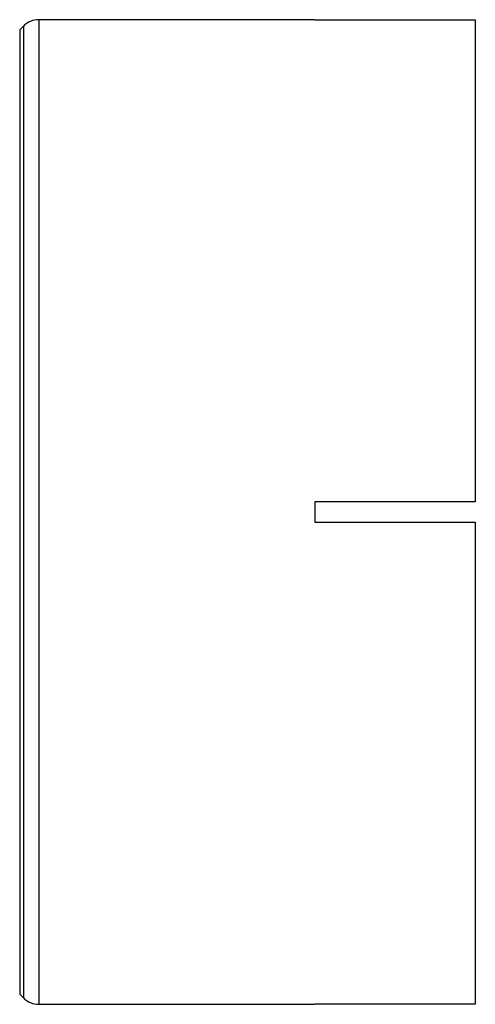
# Model space of a CAD drawing. Units: inches. Extents: x 6 to 126, y 6 to 95.
# Drawn here: x 102 to 104, y 35 to 42 of the extents above; entities that cross this region are included whole.
import ezdxf

# ---------------------------------------------------------------- set-up
doc = ezdxf.new("R2010")
doc.units = ezdxf.units.IN
doc.header["$LTSCALE"] = 12
doc.header["$MEASUREMENT"] = 0

msp = doc.modelspace()

# ---------------------------------------------------------------- linework, layer by layer
at = {"color": 7, "linetype": 'Continuous', "lineweight": 25}
for p, q in [((103.4785015, 41.5393639), (101.7581177, 41.5393639)), ((101.7581177, 41.5393639), (101.7581177, 38.4743639)), ((103.4785015, 41.5393639), (103.4785015, 41.5387266)), ((103.4785015, 41.5387266), (104.4785015, 41.5387266)), ((104.4785015, 41.5387266), (104.4785015, 38.5368639)), ((101.6615977, 41.499384), (101.6384814, 41.4762677)), ((101.6384814, 41.4762677), (101.6384814, 38.4743639)), ((101.6615977, 41.499384), (101.6615977, 38.4743639)), ((104.4785015, 38.5368639), (103.4785015, 38.5368639)), ((103.4785015, 38.5368639), (103.4785015, 38.4118639)), ((101.6384814, 38.4743639), (101.6384814, 35.4724601)), ((101.6615977, 38.4743639), (101.6615977, 35.4493438)), ((101.7581177, 38.4743639), (101.7581177, 35.4093639)), ((103.4785015, 38.4118639), (104.4785015, 38.4118639)), ((104.4785015, 38.4118639), (104.4785015, 35.4100012)), ((101.6384814, 35.4724601), (101.6615977, 35.4493438)), ((101.7581177, 35.4093639), (103.4785015, 35.4093639)), ((104.4785015, 35.4100012), (103.4785015, 35.4100012)), ((103.4785015, 35.4100012), (103.4785015, 35.4093639))]:
    msp.add_line(p, q, dxfattribs=at)
for centre, start, end in [((101.7581177, 41.4028639), 90, 135), ((101.7581177, 35.5458639), 225, 270)]:
    msp.add_arc(centre, 0.1365, start, end, dxfattribs=at)

doc.saveas('drawing.dxf')
